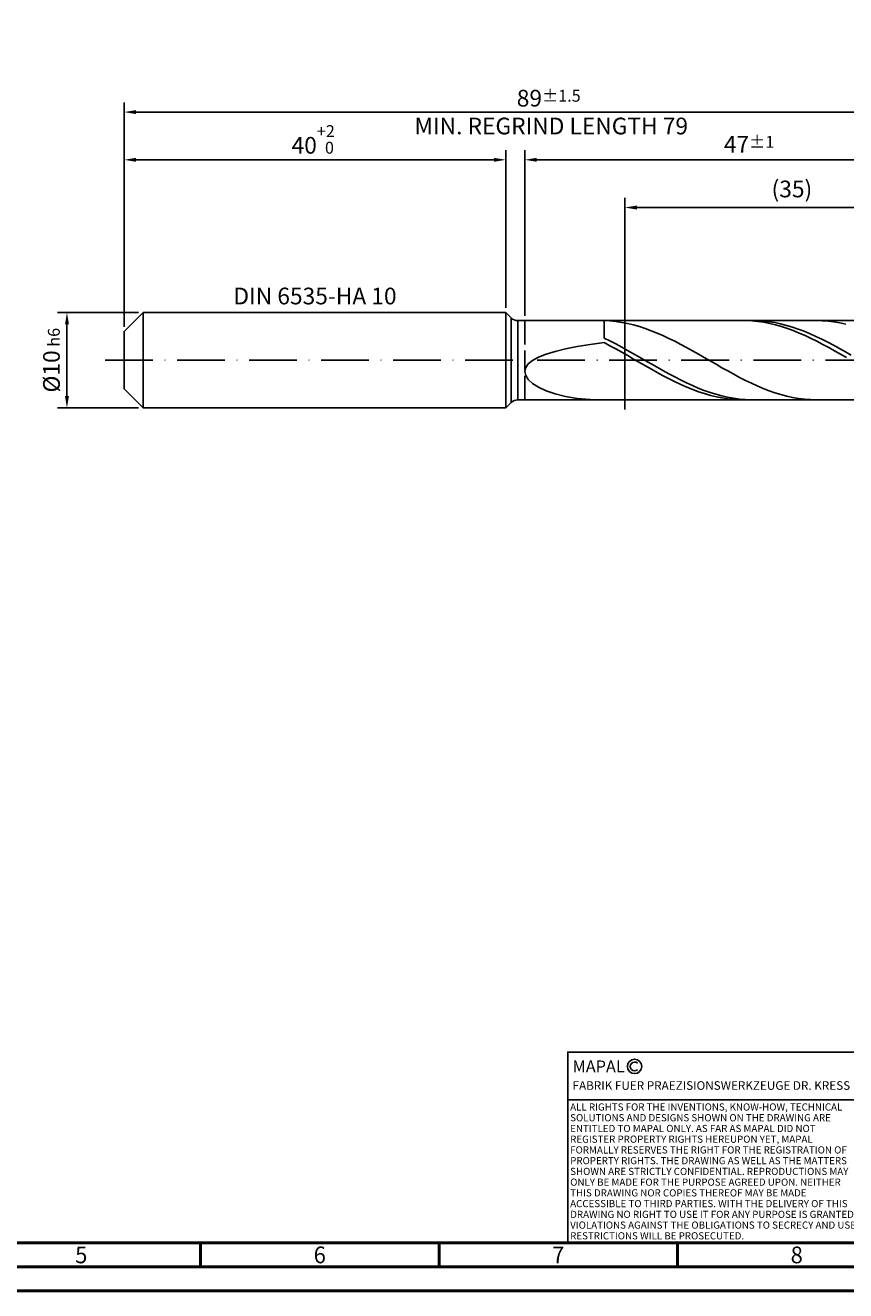
# Model space of a CAD drawing. Units: millimetres. Extents: x -231 to 363, y -196 to 225.
# Drawn here: x -21 to 151, y -195 to 70 of the extents above; entities that cross this region are included whole.
import ezdxf
from ezdxf.enums import TextEntityAlignment as Align

# ---------------------------------------------------------------- set-up
doc = ezdxf.new("R2010")
doc.units = ezdxf.units.MM
doc.linetypes.add('GEN3', pattern=[6.25, 5, -1.25])
doc.linetypes.add('GEN7', pattern=[15, 10, -2.5, 0, -2.5])
doc.layers.get('0').update_dxf_attribs({"linetype": 'CONTINUOUS'})
doc.layers.get('DEFPOINTS').update_dxf_attribs({"linetype": 'CONTINUOUS'})
for name, color, linetype in [('AM_0', 7, 'CONTINUOUS'), ('AM_3', 6, 'GEN3'), ('AM_4', 3, 'CONTINUOUS'), ('AM_5', 3, 'CONTINUOUS'), ('AM_6', 2, 'CONTINUOUS'), ('AM_7', 4, 'GEN7')]:
    doc.layers.add(name, color=color, linetype=linetype)
doc.layers.add('AM_BOR', color=7, linetype='CONTINUOUS', lineweight=50)
doc.styles.get("Standard").update_dxf_attribs({"font": 'ISOCP.SHX'})
doc.dimstyles.get("Standard").update_dxf_attribs({"dimtxt": 3.5, "dimasz": 2.5, "dimexe": 2, "dimexo": 1, "dimgap": 1.5, "dimtad": 1, "dimdsep": 46, "dimtxsty": 'STANDARD', "dimcen": -2, "dimclrt": 2, "dimazin": 2, "dimtp": 0.1, "dimtm": 0.1, "dimtfac": 1, "dimtmove": 0, "dimatfit": 3, "dimfxl": 1, "dimarcsym": 0})

# ---------------------------------------------------------------- blocks, each defined once
blk = doc.blocks.new('A2')
at = {"layer": 'AM_BOR', "color": 1}
for p, q in [((247, 10), (247, 5)), ((297, 5), (297, 10)), ((347, 10), (347, 5))]:
    blk.add_line(p, q, dxfattribs=at)
for points in [[(0, 0), (594, 0), (594, 420), (0, 420)], [(10, 410), (10, 10), (584, 10), (584, 410)]]:
    blk.add_lwpolyline(points, close=True, dxfattribs=at)
at = {"layer": 'AM_BOR', "color": 7}
blk.add_lwpolyline([(5, 5), (589, 5), (589, 415), (5, 415)], close=True, dxfattribs=at)
at = {"layer": 'AM_BOR', "color": 2, "width": 0.964286}
for s, p in [('5', (222, 7.5)), ('6', (272, 7.5)), ('7', (322, 7.5)), ('8', (372, 7.5))]:
    blk.add_text(s, height=3.5, dxfattribs=at).set_placement(p, align=Align.MIDDLE_CENTER)
blk = doc.blocks.new('*U16')
at = {"layer": 'AM_0', "linetype": 'Continuous'}
blk.add_line((0, 30), (-70, 30), dxfattribs=at)
at = {"layer": 'AM_0'}
blk.add_lwpolyline([(-70, 0), (0, 0), (0, 40), (-70, 40)], close=True, dxfattribs=at)
at = {"layer": 'AM_4', "linetype": 'Continuous'}
blk.add_circle((-56, 37), 1.5, dxfattribs=at)
blk.add_arc((-56, 37), 0.915, 48.0077, 311.9923, dxfattribs=at)
at = {"layer": 'AM_6', "linetype": 'Continuous'}
for s, height, p in [('MAPAL', 2.5, (-69, 35.75)), ('FABRIK FUER PRAEZISIONSWERKZEUGE DR. KRESS KG', 1.8, (-69, 32.1))]:
    blk.add_text(s, height=height, dxfattribs=at).set_placement(p)
at = {"layer": 'AM_6', "color": 2, "linetype": 'Continuous'}
for s, p in [('ALL RIGHTS FOR THE INVENTIONS, KNOW-HOW, TECHNICAL ', (-69.5, 27.75)), ('SOLUTIONS AND DESIGNS SHOWN ON THE DRAWING ARE ', (-69.5, 25.5)), ('ENTITLED TO MAPAL ONLY. AS FAR AS MAPAL DID NOT ', (-69.5, 23.25)), ('REGISTER PROPERTY RIGHTS HEREUPON YET, MAPAL ', (-69.5, 21)), ('FORMALLY RESERVES THE RIGHT FOR THE REGISTRATION OF ', (-69.5, 18.75)), ('PROPERTY RIGHTS. THE DRAWING AS WELL AS THE MATTERS ', (-69.5, 16.5)), ('SHOWN ARE STRICTLY CONFIDENTIAL. REPRODUCTIONS MAY ', (-69.5, 14.25)), ('ONLY BE MADE FOR THE PURPOSE AGREED UPON. NEITHER ', (-69.5, 12)), ('THIS DRAWING NOR COPIES THEREOF MAY BE MADE ', (-69.5, 9.75)), ('ACCESSIBLE TO THIRD PARTIES. WITH THE DELIVERY OF THIS ', (-69.5, 7.5)), ('DRAWING NO RIGHT TO USE IT FOR ANY PURPOSE IS GRANTED. ', (-69.5, 5.25)), ('VIOLATIONS AGAINST THE OBLIGATIONS TO SECRECY AND USE ', (-69.5, 3)), ('RESTRICTIONS WILL BE PROSECUTED.', (-69.5, 0.75))]:
    blk.add_text(s, height=1.5, dxfattribs=at).set_placement(p)
blk = doc.blocks.new('MAPAL_FRAME-Model')
for name, p in [('A2', (0, 0)), ('*U16', (394, 10))]:
    blk.add_blockref(name, p)
blk = doc.blocks.new('*D44')
at = {"layer": 'AM_5', "color": 0, "lineweight": -2}
for p, q in [((3, 10), (-14, 10)), ((-12, 7.5), (-12, -7.5)), ((3, -10), (-14, -10))]:
    blk.add_line(p, q, dxfattribs=at)
at = {"layer": 'AM_5', "color": 0}
for points in [[(-11.58, 7.5), (-12.42, 7.5), (-12, 10)], [(-12.42, -7.5), (-11.58, -7.5), (-12, -10)]]:
    blk.add_solid(points, dxfattribs=at)
at = {"layer": 'DEFPOINTS', "color": 0}
for p in [(4, 10), (-12, -10), (4, -10)]:
    blk.add_point(p, dxfattribs=at)
at = {"layer": 'AM_5', "color": 2, "insert": (-15.25, 0), "char_height": 3.5, "attachment_point": 5, "rotation": 90}
blk.add_mtext('%%c10{}{\\H0.71x;\\C3; h6', dxfattribs=at)
blk = doc.blocks.new('*D45')
at = {"layer": 'AM_5', "color": 0, "lineweight": -2}
for p, q in [((0, 7), (0, 44)), ((80, 11), (80, 44)), ((2.5, 42), (77.5, 42))]:
    blk.add_line(p, q, dxfattribs=at)
at = {"layer": 'AM_5', "color": 0}
for points in [[(2.5, 42.42), (2.5, 41.58), (0, 42)], [(77.5, 41.58), (77.5, 42.42), (80, 42)]]:
    blk.add_solid(points, dxfattribs=at)
at = {"layer": 'DEFPOINTS', "color": 0}
for p in [(80, 42), (80, 10), (0, 6)]:
    blk.add_point(p, dxfattribs=at)
at = {"layer": 'AM_5', "color": 2, "insert": (40, 46.27), "char_height": 3.5, "attachment_point": 5}
blk.add_mtext('40{}{\\H0.71x;\\C3;\\S+2 ^  0;}', dxfattribs=at)
blk = doc.blocks.new('*D48')
at = {"layer": 'AM_5', "color": 0, "lineweight": -2}
for p, q in [((84, 9.3), (84, 44)), ((178, 1), (178, 44)), ((175.5, 42), (86.5, 42))]:
    blk.add_line(p, q, dxfattribs=at)
at = {"layer": 'AM_5', "color": 0}
for points in [[(86.5, 42.42), (86.5, 41.58), (84, 42)], [(175.5, 41.58), (175.5, 42.42), (178, 42)]]:
    blk.add_solid(points, dxfattribs=at)
at = {"layer": 'DEFPOINTS', "color": 0}
for p in [(84, 42), (84, 8.3), (178, 0)]:
    blk.add_point(p, dxfattribs=at)
at = {"layer": 'AM_5', "color": 2, "insert": (131, 45.25), "char_height": 3.5, "attachment_point": 5}
blk.add_mtext('47{}{\\H0.71x;\\C3;%%p1}', dxfattribs=at)
blk = doc.blocks.new('*D50')
at = {"layer": 'AM_5', "color": 0, "lineweight": -2}
for p, q in [((0, 7), (0, 54)), ((178, 1), (178, 54)), ((175.5, 52), (2.5, 52))]:
    blk.add_line(p, q, dxfattribs=at)
at = {"layer": 'AM_5', "color": 0}
for points in [[(2.5, 52.42), (2.5, 51.58), (0, 52)], [(175.5, 51.58), (175.5, 52.42), (178, 52)]]:
    blk.add_solid(points, dxfattribs=at)
at = {"layer": 'DEFPOINTS', "color": 0}
for p in [(0, 52), (0, 6), (178, 0)]:
    blk.add_point(p, dxfattribs=at)
at = {"layer": 'AM_5', "color": 2, "insert": (89, 52), "char_height": 3.5, "attachment_point": 5}
blk.add_mtext('89{}{\\H0.71x;\\C3%%p1.5}\\P MIN. REGRIND LENGTH 79', dxfattribs=at)
blk = doc.blocks.new('*D51')
at = {"layer": 'AM_5', "color": 0, "lineweight": -2}
for p, q in [((104.98, 9.3), (104.98, 34)), ((172.48, 32), (107.48, 32)), ((174.98, 9.3), (174.98, 34))]:
    blk.add_line(p, q, dxfattribs=at)
at = {"layer": 'AM_5', "color": 0}
for points in [[(107.48, 32.42), (107.48, 31.58), (104.98, 32)], [(172.48, 31.58), (172.48, 32.42), (174.98, 32)]]:
    blk.add_solid(points, dxfattribs=at)
at = {"layer": 'DEFPOINTS', "color": 0}
for p in [(104.98, 32), (104.98, 8.3), (174.98, 8.3)]:
    blk.add_point(p, dxfattribs=at)
at = {"layer": 'AM_5', "color": 2, "insert": (139.98, 35.43), "char_height": 3.5, "attachment_point": 5}
blk.add_mtext('(35)', dxfattribs=at)

msp = doc.modelspace()

# ---------------------------------------------------------------- linework, layer by layer
at = {"layer": 'AM_0'}
for p, q in [((0, 6), (4, 10)), ((4, 10), (80, 10)), ((4, 10), (4, 0)), ((80, 10), (80, 0)), ((80, 10), (81.1142, 8.8858)), ((81.1142, 8.8858), (81.1142, 0)), ((82.5284, 8.3), (174.979, 8.3)), ((82.5284, 8.3), (82.5284, 0)), ((101.8356, 8.2328), (100.6, 8.2929)), ((100.6, 4.6518), (100.6, 8.2929)), ((103.0713, 8.112), (101.8356, 8.2328)), ((104.3069, 7.9312), (103.0713, 8.112)), ((130.3516, 8.2942), (129.112, 8.2901)), ((131.5913, 8.2368), (130.3516, 8.2942)), ((132.684, 8.2819), (131.45, 8.2984)), ((132.8309, 8.1181), (131.5913, 8.2368)), ((133.918, 8.2045), (132.684, 8.2819)), ((134.0706, 7.9391), (132.8309, 8.1181)), ((135.152, 8.0666), (133.918, 8.2045)), ((136.386, 7.8693), (135.152, 8.0666)), ((146.3187, 8.2735), (145.0831, 8.2999)), ((147.5544, 8.186), (146.3187, 8.2735)), ((148.79, 8.0381), (147.5544, 8.186)), ((150.0257, 7.8309), (148.79, 8.0381)), ((0, 0), (0, 6)), ((105.5426, 7.6919), (104.3069, 7.9312)), ((106.7782, 7.3958), (105.5426, 7.6919)), ((108.0139, 7.0451), (106.7782, 7.3958)), ((109.2495, 6.6424), (108.0139, 7.0451)), ((110.4851, 6.1906), (109.2495, 6.6424)), ((111.7208, 5.6932), (110.4851, 6.1906)), ((112.9564, 5.1537), (111.7208, 5.6932)), ((135.3102, 7.7011), (134.0706, 7.9391)), ((136.5499, 7.4058), (135.3102, 7.7011)), ((137.62, 7.6141), (136.386, 7.8693)), ((137.7895, 7.0556), (136.5499, 7.4058)), ((138.854, 7.3028), (137.62, 7.6141)), ((139.0292, 6.6529), (137.7895, 7.0556)), ((140.088, 6.9378), (138.854, 7.3028)), ((140.2688, 6.2008), (139.0292, 6.6529)), ((141.322, 6.5217), (140.088, 6.9378)), ((141.5085, 5.7025), (140.2688, 6.2008)), ((142.556, 6.0575), (141.322, 6.5217)), ((142.7481, 5.162), (141.5085, 5.7025)), ((143.79, 5.5487), (142.556, 6.0575)), ((145.024, 4.9991), (143.79, 5.5487)), ((151.2613, 7.5658), (150.0257, 7.8309)), ((92.5195, 2.3807), (94.9775, 2.8605)), ((94.9775, 2.8605), (97.6807, 3.2972)), ((97.6807, 3.2972), (100.6, 3.6955)), ((101.834, 4.0454), (100.6, 4.6518)), ((101.8397, 3.0417), (100.6, 3.6955)), ((103.068, 3.4091), (101.834, 4.0454)), ((103.0793, 2.3653), (101.8397, 3.0417)), ((104.302, 2.7478), (103.068, 3.4091)), ((105.536, 2.0662), (104.302, 2.7478)), ((114.1921, 4.5761), (112.9564, 5.1537)), ((115.4277, 3.9648), (114.1921, 4.5761)), ((116.6633, 3.3242), (115.4277, 3.9648)), ((117.899, 2.6591), (116.6633, 3.3242)), ((119.1346, 1.9743), (117.899, 2.6591)), ((143.9878, 4.583), (142.7481, 5.162)), ((145.2274, 3.97), (143.9878, 4.583)), ((146.258, 4.4127), (145.024, 4.9991)), ((146.4671, 3.3275), (145.2274, 3.97)), ((147.492, 3.7937), (146.258, 4.4127)), ((147.7067, 2.6603), (146.4671, 3.3275)), ((148.726, 3.1469), (147.492, 3.7937)), ((148.9464, 1.9733), (147.7067, 2.6603)), ((149.96, 2.4769), (148.726, 3.1469)), ((85.6222, -0.032), (86.8658, 0.6484)), ((86.8658, 0.6484), (88.4418, 1.277)), ((88.4418, 1.277), (90.3331, 1.8539)), ((90.3331, 1.8539), (92.5195, 2.3807)), ((104.319, 1.6713), (103.0793, 2.3653)), ((105.5586, 0.9649), (104.319, 1.6713)), ((106.77, 1.3694), (105.536, 2.0662)), ((106.7983, 0.2513), (105.5586, 0.9649)), ((108.004, 0.6626), (106.77, 1.3694)), ((108.0379, -0.4641), (106.7983, 0.2513)), ((109.238, -0.0492), (108.004, 0.6626)), ((120.3703, 1.2749), (119.1346, 1.9743)), ((121.6059, 0.5661), (120.3703, 1.2749)), ((122.8416, -0.1468), (121.6059, 0.5661)), ((150.186, 1.2716), (148.9464, 1.9733)), ((151.194, 1.7886), (149.96, 2.4769)), ((151.4257, 0.5605), (150.186, 1.2716)), ((152.428, 1.0871), (151.194, 1.7886)), ((84, -2.347), (84.1815, -1.5362)), ((84, -2.347), (84.1815, -3.1826)), ((84.1815, -1.5362), (84.7242, -0.7618)), ((84.7242, -0.7618), (85.6222, -0.032)), ((109.2776, -1.1761), (108.0379, -0.4641)), ((110.472, -0.7606), (109.238, -0.0492)), ((110.5172, -1.8793), (109.2776, -1.1761)), ((111.706, -1.4663), (110.472, -0.7606)), ((111.7569, -2.5686), (110.5172, -1.8793)), ((112.94, -2.1613), (111.706, -1.4663)), ((112.9965, -3.2388), (111.7569, -2.5686)), ((114.174, -2.8404), (112.94, -2.1613)), ((124.0772, -0.8587), (122.8416, -0.1468)), ((125.3128, -1.5642), (124.0772, -0.8587)), ((126.5485, -2.2582), (125.3128, -1.5642)), ((127.7841, -2.9355), (126.5485, -2.2582)), ((84.1815, -3.1826), (84.7242, -4.0275)), ((84.7242, -4.0275), (85.6222, -4.8626)), ((85.6222, -4.8626), (86.8658, -5.6651)), ((114.2362, -3.8849), (112.9965, -3.2388)), ((115.408, -3.4985), (114.174, -2.8404)), ((115.4758, -4.5022), (114.2362, -3.8849)), ((116.642, -4.1309), (115.408, -3.4985)), ((116.7155, -5.086), (115.4758, -4.5022)), ((117.876, -4.7329), (116.642, -4.1309)), ((117.9551, -5.632), (116.7155, -5.086)), ((119.11, -5.3), (117.876, -4.7329)), ((120.344, -5.8281), (119.11, -5.3)), ((129.0198, -3.5911), (127.7841, -2.9355)), ((130.2554, -4.2202), (129.0198, -3.5911)), ((131.491, -4.8182), (130.2554, -4.2202)), ((132.7267, -5.3806), (131.491, -4.8182)), ((86.8658, -5.6651), (88.4418, -6.4094)), ((88.4418, -6.4094), (90.3331, -7.0677)), ((90.3331, -7.0677), (92.5195, -7.6114)), ((92.5195, -7.6114), (94.9775, -8.0129)), ((119.1948, -6.1361), (117.9551, -5.632)), ((120.4344, -6.5947), (119.1948, -6.1361)), ((121.578, -6.3133), (120.344, -5.8281)), ((121.6741, -7.0042), (120.4344, -6.5947)), ((122.812, -6.752), (121.578, -6.3133)), ((122.9137, -7.3617), (121.6741, -7.0042)), ((124.046, -7.141), (122.812, -6.752)), ((124.1534, -7.6645), (122.9137, -7.3617)), ((125.28, -7.4774), (124.046, -7.141)), ((125.393, -7.9104), (124.1534, -7.6645)), ((126.514, -7.7587), (125.28, -7.4774)), ((126.6327, -8.0974), (125.393, -7.9104)), ((127.748, -7.9829), (126.514, -7.7587)), ((133.9623, -5.9032), (132.7267, -5.3806)), ((135.198, -6.3823), (133.9623, -5.9032)), ((136.4336, -6.8143), (135.198, -6.3823)), ((137.6693, -7.1959), (136.4336, -6.8143)), ((138.9049, -7.5244), (137.6693, -7.1959)), ((140.1405, -7.7974), (138.9049, -7.5244)), ((141.3762, -8.0128), (140.1405, -7.7974)), ((94.9775, -8.0129), (97.6807, -8.247)), ((127.8723, -8.2243), (126.6327, -8.0974)), ((128.982, -8.1483), (127.748, -7.9829)), ((129.112, -8.2901), (127.8723, -8.2243)), ((130.216, -8.2537), (128.982, -8.1483)), ((131.45, -8.2984), (130.216, -8.2537)), ((142.6118, -8.169), (141.3762, -8.0128)), ((143.8475, -8.265), (142.6118, -8.169)), ((145.0831, -8.2999), (143.8475, -8.265))]:
    msp.add_line(p, q, dxfattribs=at)
at = {"layer": 'AM_0', "extrusion": (0, 0, -1)}
for p, q in [((0, 0), (0, -6)), ((4, -10), (4, 0)), ((80, -10), (80, 0)), ((81.1142, -8.8858), (81.1142, 0)), ((82.5284, -8.3), (82.5284, 0)), ((0, -6), (4, -10)), ((4, -10), (80, -10)), ((80, -10), (81.1142, -8.8858)), ((82.5284, -8.3), (174.979, -8.3))]:
    msp.add_line(p, q, dxfattribs=at)
at = {"layer": 'AM_0'}
msp.add_arc((82.5284, 10.3), 2, 225, 270, dxfattribs=at)
at = {"layer": 'AM_0', "extrusion": (0, 0, -1)}
msp.add_arc((-82.5284, -10.3), 2, 45, 90, dxfattribs=at)
at = {"layer": 'AM_3'}
for p, q in [((84, 8.3), (84, 0)), ((104.979, 10.3), (104.979, -10.3))]:
    msp.add_line(p, q, dxfattribs=at)
at = {"layer": 'AM_3', "extrusion": (0, 0, -1)}
for p, q in [((104.979, -10.3), (104.979, 10.3)), ((84, -8.3), (84, 0))]:
    msp.add_line(p, q, dxfattribs=at)
at = {"layer": 'AM_7'}
msp.add_line((-4, 0), (182, 0), dxfattribs=at)

# ---------------------------------------------------------------- block references
at = {"layer": 'AM_0'}
msp.add_blockref('MAPAL_FRAME-Model', (-231, -195), dxfattribs=at)

# ---------------------------------------------------------------- texts
at = {"layer": 'AM_6', "insert": (40, 13), "char_height": 3.5, "width": 50, "attachment_point": 5}
msp.add_mtext('DIN 6535-HA 10', dxfattribs=at)

# ---------------------------------------------------------------- dimensions: what is measured, and where the dimension line sits
at = {"layer": 'AM_5'}
for base, p1, p2, text, picture, middle in [((0, 52), (178, 0), (0, 6), '<>{}{\\H0.71x;\\C3%%p1.5}\\X MIN. REGRIND LENGTH 79', '*D50', (89, 52)), ((84, 42), (178, 0), (84, 8.3), '<>{}{\\H0.71x;\\C3;%%p1}', '*D48', (131, 42)), ((104.979, 32), (174.979, 8.3), (104.979, 8.3), '(35)', '*D51', (139.979, 32))]:
    dim = msp.add_linear_dim(base=base, p1=p1, p2=p2, text=text, dimstyle='STANDARD', override={"dimdec": 3, "dimlfac": 0.5, "dimtp": 0.01}, dxfattribs=at)
    dim.commit()
    dim.dimension.update_dxf_attribs({"geometry": picture, "text_midpoint": middle, "dimtype": 160})
dim = msp.add_linear_dim(base=(80, 42), p1=(0, 6), p2=(80, 10), text='<>{}{\\H0.71x;\\C3;\\S+2 ^  0;}', dimstyle='STANDARD', override={"dimdec": 3, "dimlfac": 0.5, "dimtp": 0.01}, dxfattribs=at)
dim.commit()
dim.dimension.update_dxf_attribs({"geometry": '*D45', "text_midpoint": (40, 46.2678)})
dim = msp.add_linear_dim(base=(-12, -10), p1=(4, 10), p2=(4, -10), angle=90, text='%%c<>{}{\\H0.71x;\\C3; h6', dimstyle='STANDARD', override={"dimdec": 3, "dimlfac": 0.5, "dimtp": 0.01}, dxfattribs=at)
dim.commit()
dim.dimension.update_dxf_attribs({"geometry": '*D44', "text_midpoint": (-15.2506, 0)})

doc.saveas('drawing.dxf')
